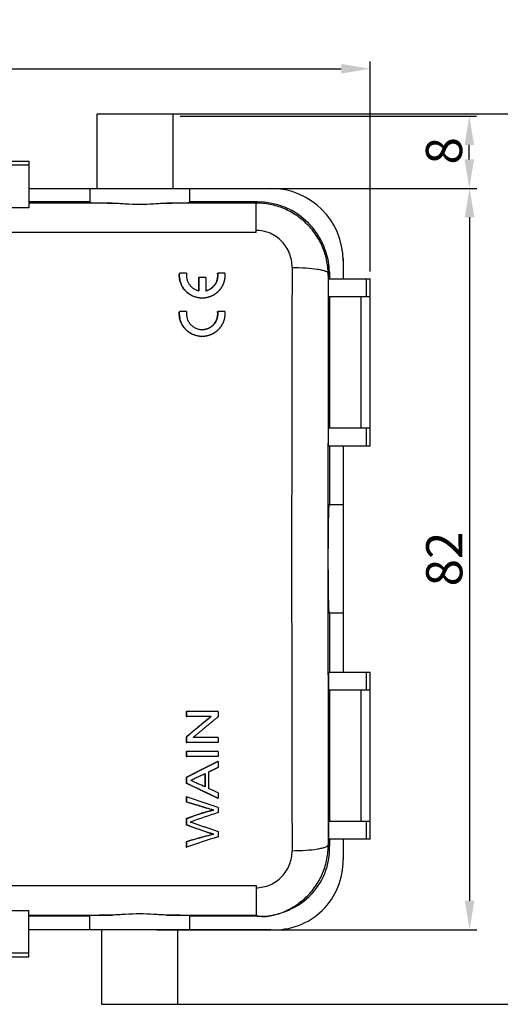
# Model space of a CAD drawing. Units: millimetres. Extents: x 2688 to 3282, y 481 to 901.
# Drawn here: x 2859 to 2913, y 667 to 776 of the extents above; entities that cross this region are included whole.
import ezdxf

# ---------------------------------------------------------------- set-up
doc = ezdxf.new("R2010")
doc.units = ezdxf.units.MM
doc.header["$LTSCALE"] = 65.395
doc.header["$PDMODE"] = 3
doc.header["$PDSIZE"] = 8
doc.layers.get('0').update_dxf_attribs({"linetype": 'CONTINUOUS', "lineweight": 30})
doc.layers.get('Defpoints').update_dxf_attribs({"linetype": 'CONTINUOUS'})
doc.layers.add('AXIS', color=7, linetype='CONTINUOUS')
doc.layers.add('Dim', color=3, linetype='CONTINUOUS', lineweight=15)
doc.styles.add('Romans字体', font='romans.shx', dxfattribs={"width": 0.75})
doc.dimstyles.new('lin01-1-1', dxfattribs={"dimtxt": 1.5, "dimasz": 1.5, "dimexe": 1.2, "dimexo": 0.5, "dimgap": 0.5, "dimtad": 1, "dimdec": 1, "dimdsep": 46, "dimtxsty": 'Romans字体', "dimcen": 0.09, "dimclrd": 1, "dimclre": 6, "dimclrt": 4, "dimadec": 1, "dimazin": 2, "dimtp": 0.01, "dimtm": 0.01, "dimtfac": 1, "dimtdec": 1, "dimtofl": 0, "dimtmove": 0, "dimatfit": 3, "dimfxl": 1, "dimtolj": 1, "dimarcsym": 0})

# ---------------------------------------------------------------- blocks, each defined once
blk = doc.blocks.new('*D5')
at = {"layer": 'Defpoints', "color": 0, "transparency": 16777216}
for p in [(2872.2, 765.3), (2872.7, 666.8), (2920.01, 666.8)]:
    blk.add_point(p, dxfattribs=at)
at = {"layer": 'Dim', "color": 6, "lineweight": -2, "transparency": 16777216}
for p, q in [((2873, 765.3), (2920.81, 765.3)), ((2873.5, 666.8), (2920.81, 666.8))]:
    blk.add_line(p, q, dxfattribs=at)
at = {"layer": 'Dim', "color": 1, "lineweight": -2, "transparency": 16777216}
blk.add_line((2920.01, 762.1), (2920.01, 670), dxfattribs=at)
at = {"layer": 'Dim', "color": 1, "transparency": 16777216}
for points in [[(2919.48, 762.1), (2920.54, 762.1), (2920.01, 765.3)], [(2919.48, 670), (2920.54, 670), (2920.01, 666.8)]]:
    blk.add_solid(points, dxfattribs=at)
at = {"layer": 'Dim', "color": 4, "transparency": 16777216, "insert": (2917.21, 716.05), "char_height": 4, "attachment_point": 5, "rotation": 90, "style": 'Romans字体'}
blk.add_mtext('\\A1;98.5', dxfattribs=at)
blk = doc.blocks.new('*D7')
at = {"layer": 'Defpoints', "color": 0, "transparency": 16777216}
for p in [(2876.4, 765.05), (2909.15, 765.05), (2876.4, 757.05)]:
    blk.add_point(p, dxfattribs=at)
at = {"layer": 'Dim', "color": 6, "lineweight": -2, "transparency": 16777216}
for p, q in [((2877.2, 765.05), (2909.95, 765.05)), ((2877.2, 757.05), (2909.95, 757.05))]:
    blk.add_line(p, q, dxfattribs=at)
at = {"layer": 'Dim', "color": 1, "lineweight": -2, "transparency": 16777216}
blk.add_line((2909.15, 760.25), (2909.15, 761.85), dxfattribs=at)
at = {"layer": 'Dim', "color": 1, "transparency": 16777216}
for points in [[(2908.62, 761.85), (2909.68, 761.85), (2909.15, 765.05)], [(2908.62, 760.25), (2909.68, 760.25), (2909.15, 757.05)]]:
    blk.add_solid(points, dxfattribs=at)
at = {"layer": 'Dim', "color": 4, "transparency": 16777216, "insert": (2906.35, 761.2), "char_height": 4, "attachment_point": 5, "rotation": 90, "style": 'Romans字体'}
blk.add_mtext('\\A1;8', dxfattribs=at)
blk = doc.blocks.new('*D8')
at = {"layer": 'Defpoints', "color": 0, "transparency": 16777216}
for p in [(2898.2, 770.28), (2798.7, 747.05), (2898.2, 747.05)]:
    blk.add_point(p, dxfattribs=at)
at = {"layer": 'Dim', "color": 6, "lineweight": -2, "transparency": 16777216}
for p, q in [((2798.7, 747.85), (2798.7, 771.08)), ((2898.2, 747.85), (2898.2, 771.08))]:
    blk.add_line(p, q, dxfattribs=at)
at = {"layer": 'Dim', "color": 1, "lineweight": -2, "transparency": 16777216}
blk.add_line((2801.9, 770.28), (2895, 770.28), dxfattribs=at)
at = {"layer": 'Dim', "color": 1, "transparency": 16777216}
for points in [[(2801.9, 770.81), (2801.9, 769.75), (2798.7, 770.28)], [(2895, 770.81), (2895, 769.75), (2898.2, 770.28)]]:
    blk.add_solid(points, dxfattribs=at)
at = {"layer": 'Dim', "color": 4, "transparency": 16777216, "insert": (2848.45, 773.08), "char_height": 4, "attachment_point": 5, "style": 'Romans字体'}
blk.add_mtext('\\A1;99.5', dxfattribs=at)
blk = doc.blocks.new('*D10')
at = {"layer": 'Defpoints', "color": 0, "transparency": 16777216}
for p in [(2875.23, 757.05), (2873.82, 675.05), (2909.18, 675.05)]:
    blk.add_point(p, dxfattribs=at)
at = {"layer": 'Dim', "color": 6, "lineweight": -2, "transparency": 16777216}
for p, q in [((2876.03, 757.05), (2909.98, 757.05)), ((2874.62, 675.05), (2909.98, 675.05))]:
    blk.add_line(p, q, dxfattribs=at)
at = {"layer": 'Dim', "color": 1, "lineweight": -2, "transparency": 16777216}
blk.add_line((2909.18, 753.85), (2909.18, 678.25), dxfattribs=at)
at = {"layer": 'Dim', "color": 1, "transparency": 16777216}
for points in [[(2908.64, 753.85), (2909.71, 753.85), (2909.18, 757.05)], [(2908.64, 678.25), (2909.71, 678.25), (2909.18, 675.05)]]:
    blk.add_solid(points, dxfattribs=at)
at = {"layer": 'Dim', "color": 4, "transparency": 16777216, "insert": (2906.38, 716.05), "char_height": 4, "attachment_point": 5, "rotation": 90, "style": 'Romans字体'}
blk.add_mtext('\\A1;82', dxfattribs=at)

msp = doc.modelspace()

# ---------------------------------------------------------------- linework, layer by layer
at = {"color": 7, "linetype": 'Continuous'}
for p, q in [((2836.45, 760.05), (2860.45, 760.05)), ((2858.45, 759.66), (2860.45, 759.66)), ((2860.45, 760.05), (2860.45, 754.9)), ((2860.45, 757.05), (2887.2, 757.05)), ((2867.2, 757.05), (2867.2, 755.5)), ((2878.2, 757.05), (2878.2, 755.5)), ((2860.45, 754.9), (2858.45, 754.9)), ((2867.2, 755.55), (2860.45, 755.55)), ((2869.67, 755.42), (2860.45, 755.42)), ((2885.57, 755.42), (2875.72, 755.42)), ((2885.7, 755.55), (2878.2, 755.55)), ((2885.7, 755.55), (2885.57, 755.42)), ((2885.57, 752.15), (2885.57, 755.42)), ((2885.57, 752.15), (2811.32, 752.15)), ((2895.2, 749.3), (2895.2, 747.05)), ((2893.7, 747.8), (2893.56, 747.66)), ((2893.7, 747.8), (2893.7, 747.05)), ((2893.57, 747.05), (2898.2, 747.05)), ((2893.57, 745.05), (2893.57, 747.05)), ((2897.73, 747.05), (2897.73, 745.05)), ((2898.2, 728.55), (2898.2, 747.05)), ((2898.2, 745.05), (2893.57, 745.05)), ((2893.7, 745.05), (2893.7, 730.55)), ((2897.2, 730.55), (2897.2, 745.05)), ((2893.57, 730.55), (2898.2, 730.55)), ((2893.57, 728.55), (2893.57, 730.55)), ((2897.73, 730.55), (2897.73, 728.55)), ((2898.2, 728.55), (2893.57, 728.55)), ((2893.7, 728.55), (2893.7, 722.05)), ((2895.2, 728.55), (2895.2, 703.55)), ((2895.2, 722.05), (2893.63, 722.05)), ((2895.2, 710.05), (2893.63, 710.05)), ((2893.7, 710.05), (2893.7, 703.55)), ((2893.57, 703.55), (2898.2, 703.55)), ((2893.57, 703.55), (2893.57, 701.55)), ((2897.73, 703.55), (2897.73, 701.55)), ((2898.2, 685.05), (2898.2, 703.55)), ((2898.2, 701.55), (2893.57, 701.55)), ((2893.7, 701.55), (2893.7, 687.05)), ((2897.2, 687.05), (2897.2, 701.55)), ((2893.57, 687.05), (2898.2, 687.05)), ((2893.57, 687.05), (2893.57, 685.05)), ((2897.73, 687.05), (2897.73, 685.05)), ((2898.2, 685.05), (2893.57, 685.05)), ((2893.7, 685.05), (2893.7, 684.3)), ((2895.2, 685.05), (2895.2, 682.8)), ((2893.56, 684.43), (2893.7, 684.3)), ((2811.32, 679.94), (2885.57, 679.94)), ((2885.57, 679.94), (2885.57, 676.67)), ((2858.45, 677.19), (2860.45, 677.19)), ((2860.45, 672.05), (2860.45, 677.19)), ((2860.45, 676.67), (2869.67, 676.67)), ((2867.2, 676.55), (2860.45, 676.55)), ((2867.2, 675.05), (2867.2, 676.59)), ((2875.72, 676.67), (2885.57, 676.67)), ((2878.2, 676.59), (2878.2, 675.05)), ((2885.7, 676.55), (2878.2, 676.55)), ((2885.57, 676.67), (2885.7, 676.55)), ((2887.2, 675.05), (2860.45, 675.05)), ((2852.88, 672.05), (2860.45, 672.05)), ((2860.45, 672.44), (2858.45, 672.44))]:
    msp.add_line(p, q, dxfattribs=at)
at = {"linetype": 'Continuous'}
for p, q in [((2877.9, 747.68), (2877.14, 747.68)), ((2879.21, 747.17), (2879.25, 747.17)), ((2879.21, 747.17), (2879.21, 745.72)), ((2879.25, 747.17), (2879.25, 745.72)), ((2880.01, 747.17), (2879.25, 747.17)), ((2880.01, 747.17), (2880.01, 745.71)), ((2882.12, 747.68), (2881.36, 747.68)), ((2879.52, 744.91), (2879.55, 744.91)), ((2877.9, 743.44), (2877.14, 743.44)), ((2882.11, 743.44), (2881.36, 743.44)), ((2879.51, 740.67), (2879.55, 740.67)), ((2877.84, 699.18), (2877.88, 699.18)), ((2877.84, 699.18), (2877.84, 698.63)), ((2877.84, 698.63), (2877.88, 698.63)), ((2881.38, 699.18), (2877.88, 699.18)), ((2877.88, 699.18), (2877.88, 698.63)), ((2880.63, 698.63), (2877.88, 698.63)), ((2881.38, 699.18), (2881.38, 698.6)), ((2877.84, 696.36), (2877.84, 695.77)), ((2877.88, 696.36), (2877.88, 695.77)), ((2881.38, 696.32), (2878.63, 696.32)), ((2881.38, 696.32), (2881.38, 695.77)), ((2877.84, 695.77), (2877.88, 695.77)), ((2881.38, 695.77), (2877.88, 695.77)), ((2877.84, 694.77), (2877.88, 694.77)), ((2877.84, 694.77), (2877.84, 694.19)), ((2877.84, 694.19), (2877.88, 694.19)), ((2881.38, 694.77), (2877.88, 694.77)), ((2877.88, 694.77), (2877.88, 694.19)), ((2881.38, 694.19), (2877.88, 694.19)), ((2881.38, 694.77), (2881.38, 694.19)), ((2881.38, 693.64), (2881.38, 692.99)), ((2877.84, 691.87), (2877.84, 691.25)), ((2877.88, 691.87), (2877.88, 691.25)), ((2879.9, 692.3), (2879.9, 690.84)), ((2879.94, 692.3), (2879.94, 690.84)), ((2880.32, 692.48), (2880.32, 690.67)), ((2877.84, 689.75), (2877.84, 689.18)), ((2877.88, 689.75), (2877.88, 689.18)), ((2881.38, 690.19), (2881.38, 689.59)), ((2881.38, 688.56), (2881.38, 688.01)), ((2877.84, 687.32), (2877.84, 686.63)), ((2877.88, 687.32), (2877.88, 686.63)), ((2881.38, 685.92), (2881.38, 685.33)), ((2877.84, 684.77), (2877.84, 684.18)), ((2877.88, 684.77), (2877.88, 684.18))]:
    msp.add_line(p, q, dxfattribs=at)
at = {"color": 7, "linetype": 'Continuous'}
for centre, radius, start, end in [((2887.2, 749.05), 8, 0, 90), ((14485.63, 716.05), 11596.12, 179.840612, 180.159388), ((14030.43, 716.05), 11136.91, 179.837359, 180.162641), ((2887.61, 682.63), 7.59, 266.8961, 1.2852)]:
    msp.add_arc(centre, radius, start, end, dxfattribs=at)
for centre, major_axis, ratio, start_param, end_param in [((2872.7, 755.5), (5.5, 0), 0.017455, 3.141593, 4.130541), ((2872.7, 755.5), (5.5, 0), 0.017455, -0.988948, 0), ((2885.7, 747.55), (5.66, 5.66), 0.999695, -0.785246, 0.785246), ((2893.63, 716.05), (0, 6), 0.017455, 0, 3.141593), ((2885.7, 684.3), (-7.44, 3.1), 0.955886, 1.950185, 3.552726), ((2872.7, 676.59), (5.5, 0), 0.017455, 2.152644, 3.141593), ((2872.7, 676.59), (5.5, 0), 0.017455, 0, 0.988948)]:
    msp.add_ellipse(centre, major_axis=major_axis, ratio=ratio, start_param=start_param, end_param=end_param, dxfattribs=at)
for points, knots in [([(2869.67, 755.42), (2869.91, 755.42), (2870.39, 755.4), (2871.4, 755.33), (2872.7, 755.28), (2874, 755.33), (2875, 755.4), (2875.49, 755.42), (2875.72, 755.42)], [0, 0, 0, 0, 0.11547, 0.239067, 0.499996, 0.760926, 0.884527, 1, 1, 1, 1]), ([(2893.56, 747.41), (2893.56, 747.93), (2893.46, 748.98), (2893.01, 750.49), (2892.27, 751.88), (2891.27, 753.1), (2890.05, 754.11), (2888.66, 754.86), (2887.15, 755.32), (2886.1, 755.42), (2885.57, 755.42)], [0, 0, 0, 0, 0.124873, 0.249739, 0.374626, 0.499563, 0.624568, 0.74965, 0.8748, 1, 1, 1, 1]), ([(2889.56, 748.31), (2889.56, 748.83), (2889.37, 749.89), (2888.5, 751.25), (2887.17, 752.18), (2886.1, 752.4), (2885.57, 752.4)], [0, 0, 0, 0, 0.248682, 0.497941, 0.748439, 1, 1, 1, 1]), ([(2889.56, 748.31), (2890.07, 748.3), (2891, 748.27), (2892.11, 748.17), (2892.83, 748.03), (2893.16, 747.94), (2893.36, 747.85), (2893.48, 747.78), (2893.55, 747.71), (2893.56, 747.66)], [0, 0, 0, 0, 0.367289, 0.681486, 0.804385, 0.898805, 0.934673, 0.962992, 1, 1, 1, 1]), ([(2885.57, 676.67), (2886.1, 676.42), (2887.15, 676.53), (2888.66, 676.99), (2890.05, 677.73), (2891.27, 678.74), (2892.27, 679.96), (2893.01, 681.35), (2893.46, 682.86), (2893.56, 683.91), (2893.56, 684.43)], [0, 0, 0, 0, 0.1252, 0.25035, 0.375432, 0.500437, 0.625374, 0.750261, 0.875127, 1, 1, 1, 1]), ([(2889.56, 683.79), (2890.07, 683.79), (2891, 683.82), (2892.11, 683.93), (2892.83, 684.06), (2893.16, 684.16), (2893.36, 684.24), (2893.48, 684.31), (2893.55, 684.38), (2893.56, 684.43)], [0, 0, 0, 0, 0.367289, 0.681486, 0.804385, 0.898805, 0.934673, 0.962992, 1, 1, 1, 1]), ([(2885.57, 679.69), (2886.1, 679.69), (2887.17, 679.92), (2888.5, 680.85), (2889.37, 682.21), (2889.56, 683.26), (2889.56, 683.79)], [0, 0, 0, 0, 0.251561, 0.502059, 0.751318, 1, 1, 1, 1]), ([(2875.72, 676.67), (2875.49, 676.67), (2875, 676.7), (2874, 676.76), (2872.7, 676.81), (2871.4, 676.76), (2870.39, 676.7), (2869.91, 676.67), (2869.67, 676.67)], [0, 0, 0, 0, 0.115474, 0.239076, 0.500008, 0.760935, 0.884531, 1, 1, 1, 1])]:
    msp.add_open_spline(points, degree=3, knots=knots, dxfattribs=at)
at = {"linetype": 'Continuous'}
for points, knots in [([(2879.52, 744.91), (2879.46, 744.91), (2879.31, 744.92), (2879.07, 744.96), (2878.82, 745.03), (2878.59, 745.12), (2878.38, 745.22), (2878.2, 745.33), (2878.04, 745.45), (2877.88, 745.59), (2877.73, 745.74), (2877.59, 745.9), (2877.47, 746.08), (2877.37, 746.26), (2877.28, 746.45), (2877.23, 746.6), (2877.2, 746.7), (2877.18, 746.74), (2877.17, 746.79), (2877.16, 746.84), (2877.15, 746.89), (2877.14, 746.94), (2877.13, 746.99), (2877.12, 747.04), (2877.11, 747.09), (2877.11, 747.14), (2877.1, 747.18), (2877.1, 747.23), (2877.09, 747.28), (2877.09, 747.33), (2877.09, 747.38), (2877.09, 747.43), (2877.09, 747.48), (2877.09, 747.53), (2877.1, 747.58), (2877.1, 747.63), (2877.11, 747.67), (2877.11, 747.68)], [0, 0, 0, 0, 0.045557, 0.109194, 0.172882, 0.237327, 0.288626, 0.33942, 0.390073, 0.440951, 0.492416, 0.543579, 0.594216, 0.644697, 0.695393, 0.746672, 0.75889, 0.77106, 0.78319, 0.795282, 0.807342, 0.819376, 0.831386, 0.84338, 0.855362, 0.867336, 0.879308, 0.891282, 0.903265, 0.91526, 0.927273, 0.939309, 0.951372, 0.963468, 0.975602, 0.987777, 1, 1, 1, 1]), ([(2882.12, 747.68), (2882.12, 747.68), (2882.12, 747.66), (2882.12, 747.63), (2882.12, 747.61), (2882.13, 747.58), (2882.13, 747.55), (2882.13, 747.53), (2882.13, 747.5), (2882.13, 747.48), (2882.13, 747.45), (2882.13, 747.42), (2882.13, 747.4), (2882.13, 747.37), (2882.13, 747.34), (2882.13, 747.32), (2882.13, 747.29), (2882.13, 747.27), (2882.12, 747.24), (2882.12, 747.21), (2882.12, 747.19), (2882.12, 747.16), (2882.11, 747.14), (2882.11, 747.11), (2882.11, 747.08), (2882.1, 747.06), (2882.1, 747.03), (2882.09, 747.01), (2882.09, 746.98), (2882.09, 746.95), (2882.08, 746.93), (2882.07, 746.9), (2882.07, 746.88), (2882.06, 746.85), (2882.06, 746.83), (2882.05, 746.8), (2882.04, 746.78), (2882.04, 746.75), (2882.03, 746.73), (2882.02, 746.7), (2882.01, 746.67), (2882.01, 746.65), (2882, 746.63), (2881.99, 746.6), (2881.98, 746.58), (2881.97, 746.55), (2881.96, 746.53), (2881.95, 746.5), (2881.94, 746.48), (2881.93, 746.45), (2881.92, 746.43), (2881.91, 746.41), (2881.9, 746.38), (2881.89, 746.36), (2881.88, 746.33), (2881.87, 746.31), (2881.86, 746.29), (2881.85, 746.26), (2881.83, 746.24), (2881.82, 746.22), (2881.81, 746.19), (2881.8, 746.17), (2881.78, 746.15), (2881.77, 746.13), (2881.76, 746.1), (2881.74, 746.08), (2881.73, 746.06), (2881.71, 746.04), (2881.7, 746.02), (2881.69, 746), (2881.67, 745.97), (2881.66, 745.95), (2881.64, 745.93), (2881.62, 745.91), (2881.61, 745.89), (2881.59, 745.87), (2881.58, 745.85), (2881.56, 745.83), (2881.54, 745.81), (2881.53, 745.79), (2881.51, 745.77), (2881.49, 745.75), (2881.48, 745.73), (2881.46, 745.71), (2881.44, 745.69), (2881.42, 745.67), (2881.4, 745.65), (2881.39, 745.63), (2881.37, 745.62), (2881.35, 745.6), (2881.33, 745.58), (2881.31, 745.56), (2881.29, 745.55), (2881.27, 745.53), (2881.25, 745.51), (2881.23, 745.49), (2881.21, 745.48), (2881.19, 745.46), (2881.17, 745.44), (2881.15, 745.43), (2881.13, 745.41), (2881.11, 745.4), (2881.09, 745.38), (2881.07, 745.37), (2881.05, 745.35), (2881.02, 745.34), (2881, 745.32), (2880.98, 745.31), (2880.96, 745.29), (2880.94, 745.28), (2880.92, 745.27), (2880.89, 745.25), (2880.87, 745.24), (2880.85, 745.23), (2880.83, 745.21), (2880.8, 745.2), (2880.78, 745.19), (2880.76, 745.18), (2880.73, 745.17), (2880.71, 745.15), (2880.69, 745.14), (2880.66, 745.13), (2880.64, 745.12), (2880.62, 745.11), (2880.59, 745.1), (2880.57, 745.09), (2880.54, 745.08), (2880.52, 745.07), (2880.49, 745.06), (2880.47, 745.05), (2880.45, 745.05), (2880.42, 745.04), (2880.4, 745.03), (2880.37, 745.02), (2880.35, 745.01), (2880.32, 745.01), (2880.3, 745), (2880.27, 744.99), (2880.25, 744.99), (2880.22, 744.98), (2880.2, 744.97), (2880.17, 744.97), (2880.15, 744.96), (2880.12, 744.96), (2880.1, 744.95), (2880.07, 744.95), (2880.04, 744.94), (2880.02, 744.94), (2879.99, 744.93), (2879.97, 744.93), (2879.94, 744.93), (2879.92, 744.92), (2879.89, 744.92), (2879.86, 744.92), (2879.84, 744.92), (2879.81, 744.91), (2879.79, 744.91), (2879.76, 744.91), (2879.74, 744.91), (2879.71, 744.91), (2879.68, 744.91), (2879.66, 744.91), (2879.62, 744.91), (2879.57, 744.91), (2879.49, 744.91), (2879.41, 744.92), (2879.31, 744.93), (2879.2, 744.94), (2879.08, 744.97), (2878.95, 745), (2878.81, 745.04), (2878.66, 745.1), (2878.5, 745.17), (2878.34, 745.26), (2878.18, 745.37), (2878.01, 745.5), (2877.81, 745.69), (2877.6, 745.93), (2877.42, 746.23), (2877.29, 746.52), (2877.2, 746.79), (2877.15, 747.03), (2877.13, 747.24), (2877.12, 747.39), (2877.12, 747.48), (2877.13, 747.53), (2877.13, 747.58), (2877.13, 747.63), (2877.14, 747.67), (2877.14, 747.68)], [0, 0, 0, 0, 0.003104, 0.006209, 0.009313, 0.012417, 0.015522, 0.018626, 0.02173, 0.024835, 0.027939, 0.031043, 0.034148, 0.037252, 0.040356, 0.043461, 0.046565, 0.049669, 0.052773, 0.055878, 0.058982, 0.062086, 0.065191, 0.068295, 0.071399, 0.074504, 0.077608, 0.080712, 0.083817, 0.086921, 0.090025, 0.09313, 0.096234, 0.099338, 0.102443, 0.105547, 0.108651, 0.111756, 0.11486, 0.117964, 0.121069, 0.124173, 0.127278, 0.130382, 0.133486, 0.136591, 0.139695, 0.142799, 0.145904, 0.149008, 0.152112, 0.155217, 0.158321, 0.161425, 0.16453, 0.167634, 0.170738, 0.173843, 0.176947, 0.180051, 0.183156, 0.18626, 0.189364, 0.192469, 0.195573, 0.198678, 0.201782, 0.204886, 0.207991, 0.211095, 0.214199, 0.217304, 0.220408, 0.223512, 0.226617, 0.229721, 0.232826, 0.23593, 0.239034, 0.242139, 0.245243, 0.248347, 0.251452, 0.254556, 0.257661, 0.260765, 0.263869, 0.266974, 0.270078, 0.273182, 0.276287, 0.279391, 0.282496, 0.2856, 0.288704, 0.291809, 0.294913, 0.298018, 0.301122, 0.304226, 0.307331, 0.310435, 0.313539, 0.316644, 0.319748, 0.322853, 0.325957, 0.329061, 0.332166, 0.33527, 0.338375, 0.341479, 0.344584, 0.347688, 0.350792, 0.353897, 0.357001, 0.360106, 0.36321, 0.366314, 0.369419, 0.372523, 0.375628, 0.378732, 0.381836, 0.384941, 0.388045, 0.39115, 0.394254, 0.397359, 0.400463, 0.403567, 0.406672, 0.409776, 0.412881, 0.415985, 0.41909, 0.422194, 0.425298, 0.428403, 0.431507, 0.434612, 0.437716, 0.440821, 0.443925, 0.44703, 0.450134, 0.453239, 0.456343, 0.459447, 0.462552, 0.465656, 0.468761, 0.471865, 0.47497, 0.478074, 0.481179, 0.484283, 0.487388, 0.490492, 0.493597, 0.496701, 0.499805, 0.507022, 0.515729, 0.525925, 0.53761, 0.550785, 0.565449, 0.581602, 0.599245, 0.618377, 0.638998, 0.661108, 0.684707, 0.709794, 0.73637, 0.781834, 0.823286, 0.860726, 0.89415, 0.923558, 0.948949, 0.970321, 0.976232, 0.982156, 0.988092, 0.99404, 1, 1, 1, 1]), ([(2877.9, 747.68), (2877.89, 747.58), (2877.88, 747.47), (2877.89, 747.25), (2877.9, 747.14), (2877.95, 746.92), (2877.99, 746.82), (2878.08, 746.62), (2878.13, 746.52), (2878.25, 746.34), (2878.32, 746.26), (2878.48, 746.1), (2878.56, 746.03), (2878.74, 745.91), (2878.84, 745.86), (2879.04, 745.77), (2879.14, 745.74), (2879.25, 745.72)], [0, 0, 0, 0, 0.125, 0.125, 0.25, 0.25, 0.375, 0.375, 0.5, 0.5, 0.625, 0.625, 0.75, 0.75, 0.875, 0.875, 1, 1, 1, 1]), ([(2879.97, 745.71), (2879.98, 745.72), (2879.99, 745.72), (2880.01, 745.72), (2880.03, 745.73), (2880.05, 745.73), (2880.07, 745.74), (2880.09, 745.75), (2880.11, 745.75), (2880.13, 745.76), (2880.15, 745.76), (2880.17, 745.77), (2880.19, 745.78), (2880.21, 745.79), (2880.23, 745.79), (2880.25, 745.8), (2880.27, 745.81), (2880.29, 745.82), (2880.31, 745.83), (2880.33, 745.83), (2880.35, 745.84), (2880.37, 745.85), (2880.39, 745.86), (2880.41, 745.87), (2880.42, 745.88), (2880.44, 745.89), (2880.46, 745.9), (2880.48, 745.91), (2880.5, 745.92), (2880.52, 745.94), (2880.53, 745.95), (2880.55, 745.96), (2880.61, 746), (2880.7, 746.07), (2880.83, 746.18), (2880.94, 746.3), (2881.04, 746.43), (2881.12, 746.57), (2881.2, 746.72), (2881.26, 746.87), (2881.29, 746.99), (2881.31, 747.07), (2881.32, 747.11), (2881.32, 747.15), (2881.33, 747.19), (2881.33, 747.23), (2881.34, 747.27), (2881.34, 747.32), (2881.34, 747.36), (2881.34, 747.4), (2881.34, 747.44), (2881.34, 747.48), (2881.34, 747.52), (2881.34, 747.56), (2881.33, 747.6), (2881.33, 747.64), (2881.32, 747.67), (2881.32, 747.68)], [0, 0, 0, 0, 0.008163, 0.01631, 0.024442, 0.03256, 0.040665, 0.048759, 0.056842, 0.064916, 0.072982, 0.081042, 0.089095, 0.097144, 0.10519, 0.113233, 0.121276, 0.129318, 0.137363, 0.145409, 0.15346, 0.161516, 0.169578, 0.177647, 0.185725, 0.193812, 0.20191, 0.210021, 0.218144, 0.226282, 0.234436, 0.242606, 0.250794, 0.313633, 0.375943, 0.438289, 0.501235, 0.563911, 0.626008, 0.688096, 0.750746, 0.766488, 0.782166, 0.79779, 0.813368, 0.82891, 0.844424, 0.859919, 0.875403, 0.890887, 0.906379, 0.921888, 0.937423, 0.952993, 0.968607, 0.984273, 1, 1, 1, 1]), ([(2880.01, 745.71), (2880.11, 745.74), (2880.22, 745.77), (2880.42, 745.86), (2880.52, 745.91), (2880.7, 746.03), (2880.78, 746.1), (2880.94, 746.25), (2881.01, 746.34), (2881.13, 746.52), (2881.19, 746.61), (2881.28, 746.82), (2881.31, 746.92), (2881.36, 747.14), (2881.37, 747.24), (2881.38, 747.46), (2881.38, 747.58), (2881.36, 747.68)], [0, 0, 0, 0, 0.125, 0.125, 0.25, 0.25, 0.375, 0.375, 0.5, 0.5, 0.625, 0.625, 0.75, 0.75, 0.875, 0.875, 1, 1, 1, 1]), ([(2879.51, 740.67), (2879.45, 740.67), (2879.3, 740.68), (2879.07, 740.72), (2878.81, 740.79), (2878.58, 740.88), (2878.38, 740.98), (2878.2, 741.09), (2878.03, 741.21), (2877.87, 741.35), (2877.72, 741.5), (2877.59, 741.66), (2877.47, 741.83), (2877.37, 742.02), (2877.28, 742.21), (2877.22, 742.36), (2877.19, 742.45), (2877.18, 742.5), (2877.16, 742.55), (2877.15, 742.6), (2877.14, 742.65), (2877.13, 742.7), (2877.12, 742.75), (2877.11, 742.8), (2877.11, 742.85), (2877.1, 742.89), (2877.1, 742.94), (2877.09, 742.99), (2877.09, 743.04), (2877.09, 743.09), (2877.09, 743.14), (2877.09, 743.19), (2877.09, 743.24), (2877.09, 743.29), (2877.09, 743.34), (2877.1, 743.39), (2877.1, 743.43), (2877.1, 743.44)], [0, 0, 0, 0, 0.045527, 0.109166, 0.172856, 0.237302, 0.288603, 0.339399, 0.390053, 0.440933, 0.4924, 0.543564, 0.594203, 0.644686, 0.695384, 0.746664, 0.758882, 0.771053, 0.783183, 0.795275, 0.807336, 0.81937, 0.831381, 0.843375, 0.855357, 0.867331, 0.879304, 0.891279, 0.903262, 0.915257, 0.927271, 0.939307, 0.951371, 0.963467, 0.975601, 0.987777, 1, 1, 1, 1]), ([(2882.11, 743.44), (2882.11, 743.43), (2882.12, 743.42), (2882.12, 743.39), (2882.12, 743.37), (2882.12, 743.34), (2882.12, 743.31), (2882.12, 743.29), (2882.13, 743.26), (2882.13, 743.23), (2882.13, 743.21), (2882.13, 743.18), (2882.13, 743.16), (2882.13, 743.13), (2882.12, 743.1), (2882.12, 743.08), (2882.12, 743.05), (2882.12, 743.02), (2882.12, 743), (2882.12, 742.97), (2882.11, 742.95), (2882.11, 742.92), (2882.11, 742.89), (2882.11, 742.87), (2882.1, 742.84), (2882.1, 742.82), (2882.09, 742.79), (2882.09, 742.76), (2882.09, 742.74), (2882.08, 742.71), (2882.08, 742.69), (2882.07, 742.66), (2882.06, 742.64), (2882.06, 742.61), (2882.05, 742.59), (2882.05, 742.56), (2882.04, 742.53), (2882.03, 742.51), (2882.03, 742.48), (2882.02, 742.46), (2882.01, 742.43), (2882, 742.41), (2881.99, 742.38), (2881.99, 742.36), (2881.98, 742.33), (2881.97, 742.31), (2881.96, 742.29), (2881.95, 742.26), (2881.94, 742.24), (2881.93, 742.21), (2881.92, 742.19), (2881.91, 742.16), (2881.9, 742.14), (2881.89, 742.12), (2881.88, 742.09), (2881.87, 742.07), (2881.85, 742.05), (2881.84, 742.02), (2881.83, 742), (2881.82, 741.98), (2881.8, 741.95), (2881.79, 741.93), (2881.78, 741.91), (2881.77, 741.89), (2881.75, 741.86), (2881.74, 741.84), (2881.72, 741.82), (2881.71, 741.8), (2881.7, 741.78), (2881.68, 741.75), (2881.67, 741.73), (2881.65, 741.71), (2881.64, 741.69), (2881.62, 741.67), (2881.6, 741.65), (2881.59, 741.63), (2881.57, 741.61), (2881.56, 741.59), (2881.54, 741.57), (2881.52, 741.55), (2881.51, 741.53), (2881.49, 741.51), (2881.47, 741.49), (2881.45, 741.47), (2881.44, 741.45), (2881.42, 741.43), (2881.4, 741.41), (2881.38, 741.39), (2881.36, 741.38), (2881.34, 741.36), (2881.32, 741.34), (2881.31, 741.32), (2881.29, 741.3), (2881.27, 741.29), (2881.25, 741.27), (2881.23, 741.25), (2881.21, 741.24), (2881.19, 741.22), (2881.17, 741.2), (2881.15, 741.19), (2881.13, 741.17), (2881.1, 741.16), (2881.08, 741.14), (2881.06, 741.13), (2881.04, 741.11), (2881.02, 741.1), (2881, 741.08), (2880.98, 741.07), (2880.95, 741.05), (2880.93, 741.04), (2880.91, 741.03), (2880.89, 741.01), (2880.87, 741), (2880.84, 740.99), (2880.82, 740.97), (2880.8, 740.96), (2880.77, 740.95), (2880.75, 740.94), (2880.73, 740.93), (2880.71, 740.91), (2880.68, 740.9), (2880.66, 740.89), (2880.63, 740.88), (2880.61, 740.87), (2880.59, 740.86), (2880.56, 740.85), (2880.54, 740.84), (2880.51, 740.83), (2880.49, 740.82), (2880.47, 740.81), (2880.44, 740.8), (2880.42, 740.8), (2880.39, 740.79), (2880.37, 740.78), (2880.34, 740.77), (2880.32, 740.76), (2880.29, 740.76), (2880.27, 740.75), (2880.24, 740.74), (2880.22, 740.74), (2880.19, 740.73), (2880.17, 740.73), (2880.14, 740.72), (2880.12, 740.72), (2880.09, 740.71), (2880.07, 740.71), (2880.04, 740.7), (2880.01, 740.7), (2879.99, 740.69), (2879.96, 740.69), (2879.94, 740.69), (2879.91, 740.68), (2879.89, 740.68), (2879.86, 740.68), (2879.83, 740.67), (2879.81, 740.67), (2879.78, 740.67), (2879.76, 740.67), (2879.73, 740.67), (2879.71, 740.67), (2879.68, 740.67), (2879.65, 740.67), (2879.62, 740.67), (2879.56, 740.67), (2879.49, 740.67), (2879.41, 740.67), (2879.31, 740.69), (2879.2, 740.7), (2879.08, 740.73), (2878.95, 740.76), (2878.81, 740.8), (2878.66, 740.86), (2878.5, 740.93), (2878.34, 741.02), (2878.17, 741.13), (2878.01, 741.26), (2877.81, 741.45), (2877.6, 741.69), (2877.42, 741.99), (2877.28, 742.28), (2877.2, 742.55), (2877.15, 742.79), (2877.12, 743), (2877.12, 743.15), (2877.12, 743.24), (2877.12, 743.29), (2877.12, 743.34), (2877.13, 743.39), (2877.13, 743.43), (2877.13, 743.44)], [0, 0, 0, 0, 0.003104, 0.006209, 0.009313, 0.012417, 0.015522, 0.018626, 0.02173, 0.024835, 0.027939, 0.031043, 0.034148, 0.037252, 0.040356, 0.043461, 0.046565, 0.049669, 0.052773, 0.055878, 0.058982, 0.062086, 0.065191, 0.068295, 0.071399, 0.074504, 0.077608, 0.080712, 0.083817, 0.086921, 0.090025, 0.09313, 0.096234, 0.099338, 0.102443, 0.105547, 0.108651, 0.111756, 0.11486, 0.117964, 0.121069, 0.124173, 0.127278, 0.130382, 0.133486, 0.136591, 0.139695, 0.142799, 0.145904, 0.149008, 0.152112, 0.155217, 0.158321, 0.161425, 0.16453, 0.167634, 0.170738, 0.173843, 0.176947, 0.180051, 0.183156, 0.18626, 0.189364, 0.192469, 0.195573, 0.198678, 0.201782, 0.204886, 0.207991, 0.211095, 0.214199, 0.217304, 0.220408, 0.223512, 0.226617, 0.229721, 0.232826, 0.23593, 0.239034, 0.242139, 0.245243, 0.248347, 0.251452, 0.254556, 0.257661, 0.260765, 0.263869, 0.266974, 0.270078, 0.273182, 0.276287, 0.279391, 0.282496, 0.2856, 0.288704, 0.291809, 0.294913, 0.298018, 0.301122, 0.304226, 0.307331, 0.310435, 0.313539, 0.316644, 0.319748, 0.322853, 0.325957, 0.329061, 0.332166, 0.33527, 0.338375, 0.341479, 0.344583, 0.347688, 0.350792, 0.353897, 0.357001, 0.360106, 0.36321, 0.366314, 0.369419, 0.372523, 0.375628, 0.378732, 0.381836, 0.384941, 0.388045, 0.39115, 0.394254, 0.397359, 0.400463, 0.403567, 0.406672, 0.409776, 0.412881, 0.415985, 0.41909, 0.422194, 0.425298, 0.428403, 0.431507, 0.434612, 0.437716, 0.440821, 0.443925, 0.44703, 0.450134, 0.453239, 0.456343, 0.459447, 0.462552, 0.465656, 0.468761, 0.471865, 0.47497, 0.478074, 0.481179, 0.484283, 0.487388, 0.490492, 0.493597, 0.496701, 0.499805, 0.507022, 0.515729, 0.525925, 0.53761, 0.550785, 0.565449, 0.581603, 0.599245, 0.618377, 0.638998, 0.661108, 0.684707, 0.709794, 0.73637, 0.781834, 0.823286, 0.860726, 0.89415, 0.923558, 0.948948, 0.97032, 0.976231, 0.982155, 0.988091, 0.99404, 1, 1, 1, 1]), ([(2877.9, 743.44), (2877.9, 743.44), (2877.89, 743.42), (2877.89, 743.4), (2877.89, 743.38), (2877.89, 743.36), (2877.89, 743.34), (2877.88, 743.32), (2877.88, 743.3), (2877.88, 743.28), (2877.88, 743.26), (2877.88, 743.24), (2877.88, 743.21), (2877.88, 743.14), (2877.89, 743), (2877.92, 742.81), (2877.97, 742.62), (2878.04, 742.44), (2878.13, 742.27), (2878.24, 742.11), (2878.37, 741.97), (2878.51, 741.83), (2878.66, 741.72), (2878.83, 741.62), (2879, 741.54), (2879.18, 741.48), (2879.37, 741.44), (2879.56, 741.43), (2879.71, 741.43), (2879.81, 741.44), (2879.88, 741.45), (2879.96, 741.46), (2880.06, 741.48), (2880.17, 741.51), (2880.29, 741.56), (2880.43, 741.62), (2880.57, 741.7), (2880.71, 741.81), (2880.86, 741.94), (2880.97, 742.06), (2881.04, 742.15), (2881.08, 742.21), (2881.11, 742.26), (2881.15, 742.32), (2881.18, 742.37), (2881.2, 742.43), (2881.23, 742.49), (2881.25, 742.54), (2881.27, 742.6), (2881.29, 742.66), (2881.31, 742.71), (2881.32, 742.77), (2881.34, 742.82), (2881.35, 742.87), (2881.36, 742.93), (2881.36, 742.98), (2881.37, 743.03), (2881.37, 743.08), (2881.37, 743.13), (2881.38, 743.18), (2881.38, 743.22), (2881.37, 743.27), (2881.37, 743.32), (2881.37, 743.36), (2881.36, 743.4), (2881.36, 743.43), (2881.36, 743.44)], [0, 0, 0, 0, 0.003464, 0.006926, 0.010386, 0.013845, 0.017302, 0.020757, 0.024211, 0.027664, 0.031114, 0.034563, 0.038011, 0.041457, 0.073433, 0.10541, 0.137386, 0.169363, 0.20134, 0.233316, 0.265293, 0.297269, 0.329246, 0.361223, 0.3932, 0.425176, 0.457153, 0.48913, 0.521107, 0.529592, 0.540771, 0.554645, 0.571213, 0.590474, 0.612429, 0.637076, 0.664416, 0.694448, 0.72717, 0.762583, 0.773934, 0.785108, 0.796103, 0.806922, 0.817562, 0.828026, 0.838311, 0.848419, 0.85835, 0.868103, 0.877678, 0.887076, 0.896296, 0.905339, 0.914204, 0.922891, 0.931401, 0.939733, 0.947888, 0.955866, 0.963665, 0.971287, 0.978732, 0.985999, 0.993088, 1, 1, 1, 1]), ([(2879.56, 741.43), (2879.57, 741.43), (2879.64, 741.43), (2879.78, 741.44), (2879.97, 741.47), (2880.15, 741.52), (2880.33, 741.59), (2880.49, 741.68), (2880.65, 741.78), (2880.79, 741.91), (2880.92, 742.04), (2881.04, 742.19), (2881.14, 742.35), (2881.21, 742.52), (2881.26, 742.66), (2881.28, 742.74), (2881.29, 742.78), (2881.3, 742.83), (2881.31, 742.87), (2881.32, 742.91), (2881.32, 742.95), (2881.33, 742.99), (2881.33, 743.03), (2881.34, 743.07), (2881.34, 743.11), (2881.34, 743.15), (2881.34, 743.19), (2881.34, 743.24), (2881.34, 743.28), (2881.33, 743.32), (2881.33, 743.36), (2881.32, 743.4), (2881.32, 743.43), (2881.32, 743.44)], [0, 0, 0, 0, 0.012048, 0.074741, 0.136747, 0.198799, 0.261625, 0.324001, 0.385645, 0.447288, 0.509657, 0.571535, 0.632695, 0.693869, 0.755787, 0.769522, 0.783195, 0.796814, 0.810387, 0.823921, 0.837425, 0.850907, 0.864373, 0.877834, 0.891296, 0.904767, 0.918256, 0.93177, 0.945318, 0.958907, 0.972546, 0.986241, 1, 1, 1, 1]), ([(2880.59, 698.63), (2880.51, 698.57), (2880.36, 698.45), (2880.13, 698.26), (2879.9, 698.07), (2879.67, 697.88), (2879.44, 697.69), (2879.21, 697.5), (2878.98, 697.31), (2878.75, 697.12), (2878.52, 696.93), (2878.3, 696.74), (2878.07, 696.55), (2877.91, 696.42), (2877.84, 696.36)], [0, 0, 0, 0, 0.083325, 0.166651, 0.249979, 0.333308, 0.416639, 0.499971, 0.583305, 0.66664, 0.749977, 0.833316, 0.916657, 1, 1, 1, 1]), ([(2881.38, 698.6), (2881.3, 698.53), (2881.15, 698.41), (2880.92, 698.22), (2880.69, 698.03), (2880.46, 697.84), (2880.23, 697.65), (2880, 697.46), (2879.78, 697.27), (2879.55, 697.08), (2879.32, 696.89), (2879.09, 696.7), (2878.86, 696.51), (2878.7, 696.38), (2878.63, 696.32)], [0, 0, 0, 0, 0.083324, 0.166649, 0.249976, 0.333305, 0.416635, 0.499967, 0.583301, 0.666637, 0.749975, 0.833314, 0.916656, 1, 1, 1, 1]), ([(2879.94, 692.3), (2879.86, 692.26), (2879.72, 692.19), (2879.49, 692.09), (2879.27, 691.98), (2879.04, 691.87), (2878.82, 691.77), (2878.59, 691.66), (2878.44, 691.59), (2878.36, 691.55)], [0, 0, 0, 0, 0.141583, 0.28359, 0.426022, 0.568879, 0.712161, 0.855868, 1, 1, 1, 1]), ([(2881.34, 689.59), (2881.26, 689.62), (2881.11, 689.7), (2880.88, 689.8), (2880.65, 689.91), (2880.42, 690.02), (2880.19, 690.13), (2879.96, 690.24), (2879.72, 690.35), (2879.49, 690.46), (2879.26, 690.58), (2879.02, 690.69), (2878.79, 690.8), (2878.55, 690.91), (2878.31, 691.02), (2878.08, 691.14), (2877.92, 691.21), (2877.84, 691.25)], [0, 0, 0, 0, 0.065343, 0.130875, 0.196596, 0.262507, 0.328606, 0.394894, 0.461372, 0.528039, 0.594894, 0.661939, 0.729173, 0.796596, 0.864208, 0.93201, 1, 1, 1, 1]), ([(2880.09, 688.5), (2880.04, 688.51), (2879.95, 688.54), (2879.81, 688.58), (2879.66, 688.63), (2879.5, 688.68), (2879.33, 688.73), (2879.16, 688.78), (2878.87, 688.87), (2878.54, 688.97), (2878.19, 689.07), (2877.97, 689.14), (2877.87, 689.17), (2877.84, 689.18)], [0, 0, 0, 0, 0.058549, 0.121194, 0.187936, 0.258775, 0.33371, 0.412742, 0.495871, 0.708677, 0.863634, 0.960742, 1, 1, 1, 1]), ([(2880.13, 688.5), (2880.06, 688.52), (2879.92, 688.56), (2879.72, 688.62), (2879.52, 688.68), (2879.31, 688.75), (2879.11, 688.81), (2878.9, 688.87), (2878.7, 688.93), (2878.49, 688.99), (2878.29, 689.05), (2878.08, 689.12), (2877.94, 689.16), (2877.88, 689.18)], [0, 0, 0, 0, 0.090915, 0.181829, 0.272741, 0.363652, 0.454562, 0.54547, 0.636378, 0.727285, 0.81819, 0.909096, 1, 1, 1, 1]), ([(2879.61, 687.94), (2879.63, 687.95), (2879.66, 687.96), (2879.71, 687.98), (2879.76, 688), (2879.81, 688.01), (2879.86, 688.03), (2879.91, 688.05), (2879.96, 688.06), (2880.01, 688.08), (2880.06, 688.09), (2880.11, 688.11), (2880.16, 688.12), (2880.21, 688.13), (2880.26, 688.15), (2880.3, 688.16), (2880.35, 688.17), (2880.4, 688.18), (2880.44, 688.2), (2880.49, 688.21), (2880.54, 688.22), (2880.58, 688.23), (2880.63, 688.24), (2880.67, 688.25), (2880.72, 688.26), (2880.76, 688.27), (2880.8, 688.27), (2880.83, 688.28), (2880.85, 688.28)], [0, 0, 0, 0, 0.042666, 0.084985, 0.12696, 0.16859, 0.209877, 0.250823, 0.291428, 0.331693, 0.371621, 0.411211, 0.450466, 0.489386, 0.527974, 0.566229, 0.604155, 0.641752, 0.679022, 0.715966, 0.752587, 0.788885, 0.824862, 0.86052, 0.895861, 0.930887, 0.965599, 1, 1, 1, 1]), ([(2880.24, 685.81), (2880.17, 685.83), (2880.03, 685.88), (2879.81, 685.96), (2879.6, 686.03), (2879.38, 686.11), (2879.17, 686.18), (2878.95, 686.26), (2878.74, 686.33), (2878.52, 686.41), (2878.31, 686.48), (2878.09, 686.56), (2877.95, 686.61), (2877.88, 686.63)], [0, 0, 0, 0, 0.090902, 0.181805, 0.27271, 0.363616, 0.454524, 0.545433, 0.636343, 0.727255, 0.818168, 0.909083, 1, 1, 1, 1]), ([(2878.71, 686.84), (2878.78, 686.81), (2878.92, 686.77), (2879.12, 686.69), (2879.33, 686.62), (2879.53, 686.55), (2879.74, 686.48), (2879.94, 686.41), (2880.15, 686.34), (2880.35, 686.27), (2880.56, 686.2), (2880.77, 686.13), (2880.97, 686.06), (2881.18, 685.99), (2881.31, 685.94), (2881.38, 685.92)], [0, 0, 0, 0, 0.076952, 0.1539, 0.230842, 0.307779, 0.384711, 0.461638, 0.538561, 0.615479, 0.692392, 0.769301, 0.846205, 0.923105, 1, 1, 1, 1]), ([(2880.13, 685.43), (2880.05, 685.41), (2879.9, 685.36), (2879.67, 685.3), (2879.44, 685.23), (2879.21, 685.17), (2878.98, 685.1), (2878.76, 685.04), (2878.53, 684.97), (2878.3, 684.9), (2878.07, 684.84), (2877.91, 684.79), (2877.84, 684.77)], [0, 0, 0, 0, 0.100008, 0.200014, 0.300018, 0.400021, 0.500022, 0.600021, 0.700018, 0.800014, 0.900008, 1, 1, 1, 1]), ([(2880.85, 685.61), (2880.82, 685.62), (2880.76, 685.64), (2880.67, 685.67), (2880.59, 685.69), (2880.52, 685.71), (2880.45, 685.73), (2880.4, 685.75), (2880.35, 685.76), (2880.3, 685.78), (2880.27, 685.79), (2880.24, 685.8), (2880.22, 685.8), (2880.21, 685.81), (2880.2, 685.81)], [0, 0, 0, 0, 0.144929, 0.278658, 0.401188, 0.512518, 0.612648, 0.70158, 0.779312, 0.845845, 0.901179, 0.945316, 0.978255, 1, 1, 1, 1])]:
    msp.add_open_spline(points, degree=3, knots=knots, dxfattribs=at)
for points, degree in [([(2877.11, 747.68), (2877.14, 747.68)], 1), ([(2881.32, 747.68), (2881.36, 747.68)], 1), ([(2877.1, 743.44), (2877.14, 743.44)], 1), ([(2881.32, 743.44), (2881.36, 743.44)], 1), ([(2880.63, 698.63), (2879.71, 697.88), (2878.79, 697.12), (2877.88, 696.36)], 3), ([(2877.84, 696.36), (2877.85, 696.36), (2877.86, 696.36), (2877.88, 696.36)], 3), ([(2881.34, 693.64), (2879.59, 692.75), (2877.84, 691.87)], 2), ([(2881.38, 693.64), (2880.21, 693.05), (2879.05, 692.46), (2877.88, 691.87)], 3), ([(2881.38, 692.99), (2880.85, 692.73), (2880.32, 692.48)], 2), ([(2881.34, 693.64), (2881.38, 693.64)], 1), ([(2877.84, 691.87), (2877.88, 691.87)], 1), ([(2877.84, 691.25), (2877.88, 691.25)], 1), ([(2881.38, 689.59), (2880.22, 690.14), (2879.05, 690.69), (2877.88, 691.25)], 3), ([(2879.94, 690.84), (2879.41, 691.08), (2878.89, 691.31), (2878.36, 691.55)], 3), ([(2881.38, 690.19), (2881.03, 690.35), (2880.67, 690.51), (2880.32, 690.67)], 3), ([(2877.84, 689.75), (2877.85, 689.75), (2877.86, 689.75), (2877.88, 689.75)], 3), ([(2881.38, 688.56), (2880.21, 688.96), (2879.05, 689.36), (2877.88, 689.75)], 3), ([(2881.34, 689.59), (2881.35, 689.59), (2881.37, 689.59), (2881.38, 689.59)], 3), ([(2877.84, 689.18), (2877.88, 689.18)], 1), ([(2880.09, 688.5), (2880.1, 688.5), (2880.11, 688.5), (2880.13, 688.5)], 3), ([(2880.85, 688.28), (2880.59, 688.35), (2880.34, 688.42), (2880.09, 688.5)], 3), ([(2880.89, 688.28), (2880.64, 688.35), (2880.38, 688.42), (2880.13, 688.5)], 3), ([(2879.61, 687.94), (2878.72, 687.63), (2877.84, 687.32)], 2), ([(2877.84, 687.32), (2877.88, 687.32)], 1), ([(2879.65, 687.94), (2879.06, 687.74), (2878.47, 687.53), (2877.88, 687.32)], 3), ([(2881.38, 688.01), (2880.35, 687.66), (2879.33, 687.31), (2878.3, 686.96)], 3), ([(2879.61, 687.94), (2879.62, 687.94), (2879.64, 687.94), (2879.65, 687.94)], 3), ([(2879.65, 687.94), (2880.05, 688.09), (2880.47, 688.2), (2880.89, 688.28)], 3), ([(2880.85, 688.28), (2880.86, 688.28), (2880.88, 688.28), (2880.89, 688.28)], 3), ([(2877.84, 686.63), (2877.88, 686.63)], 1), ([(2880.2, 685.81), (2879.41, 686.08), (2878.63, 686.36), (2877.84, 686.63)], 3), ([(2878.3, 686.96), (2878.44, 686.93), (2878.58, 686.88), (2878.71, 686.84)], 3), ([(2880.17, 685.43), (2879.41, 685.21), (2878.64, 684.99), (2877.88, 684.77)], 3), ([(2881.38, 685.33), (2880.22, 684.95), (2879.05, 684.57), (2877.88, 684.18)], 3), ([(2880.13, 685.43), (2880.37, 685.5), (2880.61, 685.56), (2880.85, 685.61)], 3), ([(2880.13, 685.43), (2880.15, 685.43), (2880.16, 685.43), (2880.17, 685.43)], 3), ([(2880.17, 685.43), (2880.41, 685.5), (2880.65, 685.56), (2880.89, 685.61)], 3), ([(2880.2, 685.81), (2880.22, 685.81), (2880.23, 685.81), (2880.24, 685.81)], 3), ([(2880.89, 685.61), (2880.67, 685.68), (2880.46, 685.74), (2880.24, 685.81)], 3), ([(2880.85, 685.61), (2880.86, 685.61), (2880.88, 685.61), (2880.89, 685.61)], 3), ([(2877.84, 684.77), (2877.85, 684.77), (2877.86, 684.77), (2877.88, 684.77)], 3), ([(2877.84, 684.18), (2877.88, 684.18)], 1)]:
    msp.add_open_spline(points, degree=degree, dxfattribs=at)
at = {"layer": 'AXIS', "color": 7, "linetype": 'Continuous'}
for p, q in [((2868, 757.05), (2868, 765.3)), ((2868, 765.3), (2876.4, 765.3)), ((2876.4, 757.05), (2876.4, 765.3)), ((2868.5, 675.05), (2868.5, 666.8)), ((2876.9, 675.05), (2876.9, 666.8)), ((2868.5, 666.8), (2876.9, 666.8))]:
    msp.add_line(p, q, dxfattribs=at)

# ---------------------------------------------------------------- dimensions: what is measured, and where the dimension line sits
at = {"layer": 'Dim'}
dim = msp.add_linear_dim(base=(2898.2, 770.28), p1=(2798.7, 747.05), p2=(2898.2, 747.05), dimstyle='lin01-1-1', override={"dimtxt": 4, "dimasz": 3.2, "dimexe": 0.7996, "dimexo": 0.7996, "dimgap": 0.7996}, dxfattribs=at)
dim.commit()
dim.dimension.update_dxf_attribs({"geometry": '*D8', "text_midpoint": (2848.45, 773.08)})
for base, p1, p2, picture, middle in [((2920.01, 666.8), (2872.2, 765.3), (2872.7, 666.8), '*D5', (2920.01, 716.05)), ((2909.15, 765.05), (2876.4, 757.05), (2876.4, 765.05), '*D7', (2909.15, 761.2))]:
    dim = msp.add_linear_dim(base=base, p1=p1, p2=p2, angle=90, dimstyle='lin01-1-1', override={"dimtxt": 4, "dimasz": 3.2, "dimexe": 0.7996, "dimexo": 0.7996, "dimgap": 0.7996}, dxfattribs=at)
    dim.commit()
    dim.dimension.update_dxf_attribs({"geometry": picture, "text_midpoint": middle, "dimtype": 160})
dim = msp.add_linear_dim(base=(2909.18, 675.05), p1=(2875.23, 757.05), p2=(2873.82, 675.05), angle=90, dimstyle='lin01-1-1', override={"dimtxt": 4, "dimasz": 3.2, "dimexe": 0.7996, "dimexo": 0.7996, "dimgap": 0.7996}, dxfattribs=at)
dim.commit()
dim.dimension.update_dxf_attribs({"geometry": '*D10', "text_midpoint": (2906.38, 716.05)})

doc.saveas('drawing.dxf')
